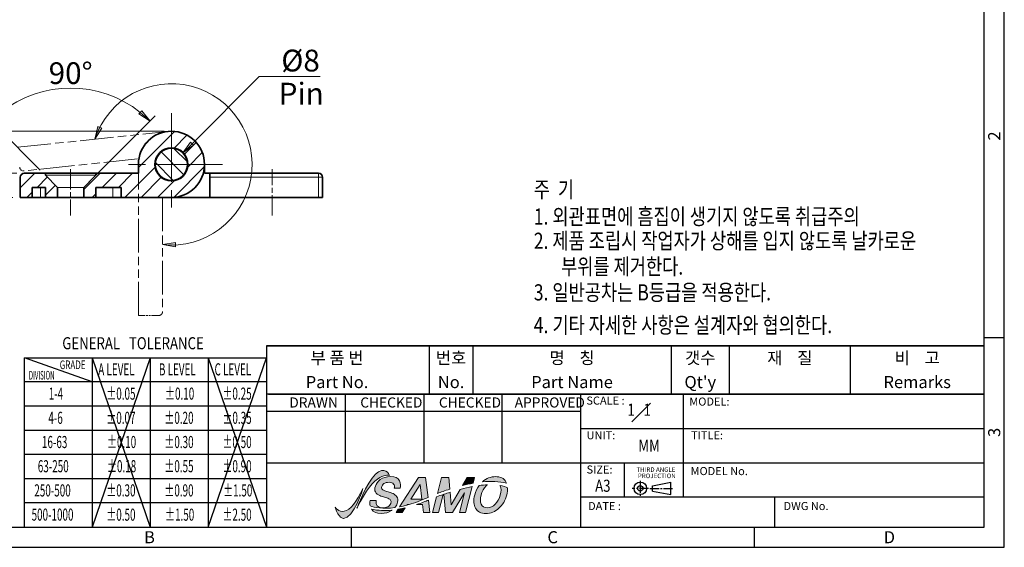
# Model space of a CAD drawing. Extents: x 0 to 367, y 0 to 257.
# Drawn here: x 123 to 367, y 0 to 131 of the extents above; entities that cross this region are included whole.
import ezdxf
from ezdxf.enums import TextEntityAlignment as Align

# ---------------------------------------------------------------- set-up
doc = ezdxf.new("R2010")
doc.units = 0
doc.header["$LTSCALE"] = 3
doc.header["$MEASUREMENT"] = 0
for name, pattern in [('AUSGEZOGEN', [0]), ('CENTER2', [1.125, 0.75, -0.125, 0.125, -0.125]), ('CHAIN', [0.3543, 0.2362, -0.0295, 0.0591, -0.0295]), ('DOUBLE_DASH_CHAIN', [1.2403, 0.6614, -0.0827, 0.1654, -0.0827, 0.1654, -0.0827])]:
    doc.linetypes.add(name, pattern=pattern)
doc.layers.get('0').update_dxf_attribs({"linetype": 'CONTINUOUS'})
doc.layers.get('Defpoints').update_dxf_attribs({"linetype": 'CONTINUOUS'})
for name, color, linetype, lineweight in [('KB_Center', 6, 'CHAIN', 13), ('KB_Continuous_Out', 7, 'CONTINUOUS', 35), ('KB_Continuous_thin', 8, 'CONTINUOUS', 13), ('KB_Dimension', 16, 'CONTINUOUS', 13), ('KB_Hatch', 8, 'CONTINUOUS', 13), ('KB_Imaginary', 5, 'DOUBLE_DASH_CHAIN', 13), ('레이어 1', 7, 'CONTINUOUS', 0)]:
    doc.layers.add(name, color=color, linetype=linetype, lineweight=lineweight)
doc.styles.add('KB_dim', font='tahoma.ttf')
doc.styles.get("Standard").update_dxf_attribs({"font": 'BareunDotum1.ttf', "width": 0.8})
doc.styles.add('style1', font='gulim.ttc')
doc.styles.add('TXT', font='simplex.shx', dxfattribs={"bigfont": 'whgtxt.shx'})
doc.dimstyles.new('KBMT', dxfattribs={"dimscale": 1.8, "dimtxt": 3, "dimasz": 1.8, "dimexe": 1, "dimexo": 1, "dimgap": 0.5, "dimtad": 1, "dimtoh": 1, "dimrnd": 1e-08, "dimdsep": 46, "dimtxsty": 'KB_dim', "dimblk": 'Filled-1', "dimcen": 0.09, "dimdle": 10, "dimclrd": 256, "dimclre": 256, "dimclrt": 30, "dimazin": 2, "dimtfac": 1.1684, "dimtmove": 0, "dimatfit": 3, "dimldrblk": 'Filled-1', "dimfxl": 1, "dimtolj": 1, "dimlwd": -1, "dimlwe": -1, "dimarcsym": 0})

# ---------------------------------------------------------------- blocks, each defined once
blk = doc.blocks.new('Filled-1')
at = {"color": 0}
for p, q in [((0, 0), (-1, 0.167)), ((-1, 0.167), (-1, -0.167)), ((-1, 0), (0, 0)), ((-1, -0.167), (0, 0))]:
    blk.add_line(p, q, dxfattribs=at)
at = {"color": 0, "flags": 128}
blk.add_lwpolyline([(-1, -0.167), (0, 0), (-1, 0.167), (-1, -0.167)], dxfattribs=at)
at = {"color": 0}
blk.add_solid([(-1, -0.167), (0, 0), (-1, 0.167), (-1, -0.167)], dxfattribs=at)
blk = doc.blocks.new('*D14')
at = {"layer": 'Defpoints', "color": 0}
for p in [(110.34, 92.76), (123.95, 92.76), (122.95, 86.76)]:
    blk.add_point(p, dxfattribs=at)
at = {"layer": 'KB_Dimension', "color": 6}
for p, q in [((110.34, 96), (110.34, 99.24)), ((122.15, 92.76), (108.54, 92.76)), ((110.34, 86.76), (110.34, 92.76)), ((121.15, 86.76), (108.54, 86.76)), ((110.34, 86.76), (110.34, 74.62)), ((110.34, 83.52), (110.34, 80.28))]:
    blk.add_line(p, q, dxfattribs=at)
at = {"layer": 'KB_Dimension', "color": 6, "xscale": 3.23999991416931, "yscale": 3.23999991416931, "zscale": 3.23999991416931}
for p, rotation in [((110.34, 92.76), 270), ((110.34, 86.76), 90)]:
    blk.add_blockref('Filled-1', p, dxfattribs=dict(at, rotation=rotation))
at = {"layer": 'KB_Dimension', "color": 7, "insert": (106.63, 77.27), "char_height": 5.4, "attachment_point": 5, "rotation": 90, "style": 'KB_dim'}
blk.add_mtext('\\A1;6', dxfattribs=at)
blk = doc.blocks.new('*D15')
at = {"layer": 'Defpoints', "color": 0}
for p in [(97.16, 103.16), (160.45, 103.16), (122.95, 86.76)]:
    blk.add_point(p, dxfattribs=at)
at = {"layer": 'KB_Dimension', "color": 6}
for p, q in [((158.65, 103.16), (95.36, 103.16)), ((97.16, 90), (97.16, 99.92)), ((121.15, 86.76), (95.36, 86.76))]:
    blk.add_line(p, q, dxfattribs=at)
at = {"layer": 'KB_Dimension', "color": 6, "xscale": 3.23999991416931, "yscale": 3.23999991416931, "zscale": 3.23999991416931}
for p, rotation in [((97.16, 103.16), 90), ((97.16, 86.76), 270)]:
    blk.add_blockref('Filled-1', p, dxfattribs=dict(at, rotation=rotation))
at = {"layer": 'KB_Dimension', "color": 7, "insert": (93.45, 94.96), "char_height": 5.4, "attachment_point": 5, "rotation": 90, "style": 'KB_dim'}
blk.add_mtext('\\A1;16.4', dxfattribs=at)
blk = doc.blocks.new('*D20')
at = {"layer": 'Defpoints', "color": 0}
for p in [(142.66, 112.92), (129.2, 92.26), (138.7, 89.26), (135.45, 86.01)]:
    blk.add_point(p, dxfattribs=at)
at = {"layer": 'KB_Dimension', "color": 6}
for p, q in [((127.92, 93.54), (114.48, 106.98)), ((139.97, 90.54), (156.42, 106.98))]:
    blk.add_line(p, q, dxfattribs=at)
blk.add_arc((135.45, 86.01), 27.86, 51.6678, 128.3322, dxfattribs=at)
at = {"layer": 'KB_Dimension', "color": 6, "xscale": 3.23999991416931, "yscale": 3.23999991416931, "zscale": 3.23999991416931}
for p, rotation in [((115.75, 105.71), 221.6661147589437), ((155.14, 105.71), 318.3338852410567)]:
    blk.add_blockref('Filled-1', p, dxfattribs=dict(at, rotation=rotation))
at = {"layer": 'KB_Dimension', "color": 7, "insert": (135.45, 117.58), "char_height": 5.4, "attachment_point": 5, "style": 'KB_dim'}
blk.add_mtext('\\A1;90%%d', dxfattribs=at)
blk = doc.blocks.new('*D21')
at = {"layer": 'Defpoints', "color": 0}
for p in [(163.28, 97.79), (157.62, 92.14)]:
    blk.add_point(p, dxfattribs=at)
at = {"layer": 'KB_Dimension', "color": 6}
for p, q in [((182.21, 116.72), (165.57, 100.08)), ((197.33, 116.72), (182.21, 116.72))]:
    blk.add_line(p, q, dxfattribs=at)
at = {"layer": 'KB_Dimension'}
for p, q in [((160.28, 94.96), (160.61, 94.96)), ((160.45, 94.8), (160.45, 95.13))]:
    blk.add_line(p, q, dxfattribs=at)
at = {"layer": 'KB_Dimension', "color": 6, "xscale": 3.23999991416931, "yscale": 3.23999991416931, "zscale": 3.23999991416931, "rotation": 224.9999999999921}
blk.add_blockref('Filled-1', (163.28, 97.79), dxfattribs=at)
at = {"layer": 'KB_Dimension', "color": 7, "insert": (191.65, 120.7), "char_height": 5.4, "attachment_point": 5, "style": 'KB_dim'}
blk.add_mtext('\\A1; Ø8', dxfattribs=at)
blk = doc.blocks.new('Block_1')
at = {"layer": '레이어 1'}
h = blk.add_hatch(color=253, dxfattribs=at)
h.dxf.hatch_style = 2
edge = h.paths.add_edge_path()
edge.add_spline(control_points=[(89.03, -153.11), (89.03, -153.11), (91.34, -146.85), (93.62, -144.67), (95.89, -142.49), (97.05, -144.73), (97.13, -144.95), (97.13, -144.95), (93.38, -143.76), (89.03, -153.11)], knot_values=[0, 0, 0, 0, 1, 1, 1, 2, 2, 2, 3, 3, 3, 3], degree=3, periodic=0)
h = blk.add_hatch(color=253, dxfattribs=at)
h.dxf.hatch_style = 2
edge = h.paths.add_edge_path()
edge.add_spline(control_points=[(83.67, -152.86), (83.67, -152.86), (84.47, -154.1), (85.88, -153.86), (87.29, -153.61), (88.99, -151.43), (90.53, -148.21), (90.53, -148.21), (88.2, -155.66), (85.69, -155.62), (85.69, -155.62), (84.49, -155.78), (83.67, -152.86)], knot_values=[0, 0, 0, 0, 1, 1, 1, 2, 2, 2, 3, 3, 3, 4, 4, 4, 4], degree=3, periodic=0)
for points, knots in [([(89.03, -153.11), (89.03, -153.11), (91.34, -146.85), (93.62, -144.67), (95.89, -142.49), (97.05, -144.73), (97.13, -144.95), (97.13, -144.95), (93.38, -143.76), (89.03, -153.11)], [0, 0, 0, 0, 1, 1, 1, 2, 2, 2, 3, 3, 3, 3]), ([(83.67, -152.86), (83.67, -152.86), (84.47, -154.1), (85.88, -153.86), (87.29, -153.61), (88.99, -151.43), (90.53, -148.21), (90.53, -148.21), (88.2, -155.66), (85.69, -155.62), (85.69, -155.62), (84.49, -155.78), (83.67, -152.86)], [0, 0, 0, 0, 1, 1, 1, 2, 2, 2, 3, 3, 3, 4, 4, 4, 4])]:
    blk.add_open_spline(points, degree=3, knots=knots, dxfattribs=at)
blk = doc.blocks.new('Block_2')
at = {"layer": '레이어 1'}
h = blk.add_hatch(color=253, dxfattribs=at)
h.dxf.hatch_style = 2
edge = h.paths.add_edge_path()
edge.add_spline(control_points=[(112.36, -152.23), (112.36, -152.23), (112.13, -149.15), (112.13, -149.15), (111.63, -149.3), (111.1, -149.47), (110.56, -149.65), (110.56, -149.65), (110.97, -154.15), (110.97, -154.15), (110.97, -154.15), (112.72, -154.15), (112.72, -154.15), (112.72, -154.15), (115.73, -149.25), (115.73, -149.25), (115.73, -149.25), (114.44, -154.14), (114.44, -154.14), (114.44, -154.14), (115.94, -154.14), (115.94, -154.14), (115.94, -154.14), (117.61, -147.75), (117.61, -147.75), (116.7, -147.93), (115.71, -148.15), (114.63, -148.43), (114.63, -148.43), (112.36, -152.23), (112.36, -152.23)], knot_values=[0, 0, 0, 0, 1, 1, 1, 2, 2, 2, 3, 3, 3, 4, 4, 4, 5, 5, 5, 6, 6, 6, 7, 7, 7, 8, 8, 8, 9, 9, 9, 10, 10, 10, 10], degree=3, periodic=0)
h = blk.add_hatch(color=253, dxfattribs=at)
h.dxf.hatch_style = 2
edge = h.paths.add_edge_path()
edge.add_spline(control_points=[(124.55, -147.56), (124.82, -148.16), (124.83, -148.91), (124.59, -149.82), (124.35, -150.75), (123.93, -151.52), (123.35, -152.11), (122.76, -152.71), (122.1, -153.01), (121.37, -153.01), (120.62, -153.01), (120.12, -152.71), (119.85, -152.11), (119.59, -151.52), (119.58, -150.75), (119.83, -149.82), (120.07, -148.91), (120.48, -148.16), (121.05, -147.56), (121.15, -147.46), (121.26, -147.37), (121.37, -147.28), (120.75, -147.31), (120.07, -147.37), (119.33, -147.47), (118.83, -148.15), (118.46, -148.93), (118.23, -149.82), (117.87, -151.17), (117.95, -152.27), (118.44, -153.12), (118.94, -153.96), (119.79, -154.39), (121, -154.39), (122.22, -154.39), (123.29, -153.96), (124.23, -153.12), (125.17, -152.27), (125.82, -151.17), (126.18, -149.82), (126.35, -149.18), (126.42, -148.59), (126.39, -148.06), (125.96, -147.82), (125.34, -147.59), (124.48, -147.43), (124.5, -147.48), (124.53, -147.52), (124.55, -147.56)], knot_values=[0, 0, 0, 0, 1, 1, 1, 2, 2, 2, 3, 3, 3, 4, 4, 4, 5, 5, 5, 6, 6, 6, 7, 7, 7, 8, 8, 8, 9, 9, 9, 10, 10, 10, 11, 11, 11, 12, 12, 12, 13, 13, 13, 14, 14, 14, 15, 15, 15, 16, 16, 16, 16], degree=3, periodic=0)
h = blk.add_hatch(color=253, dxfattribs=at)
h.dxf.hatch_style = 2
edge = h.paths.add_edge_path()
edge.add_spline(control_points=[(105.31, -152.19), (105.31, -152.19), (105.54, -154.15), (105.54, -154.15), (105.54, -154.15), (107.12, -154.15), (107.12, -154.15), (107.12, -154.15), (106.75, -151.09), (106.75, -151.09), (106.06, -151.38), (105.04, -151.79), (103.83, -152.19), (103.83, -152.19), (105.31, -152.19), (105.31, -152.19)], knot_values=[0, 0, 0, 0, 1, 1, 1, 2, 2, 2, 3, 3, 3, 4, 4, 4, 5, 5, 5, 5], degree=3, periodic=0)
h = blk.add_hatch(color=253, dxfattribs=at)
h.dxf.hatch_style = 2
edge = h.paths.add_edge_path()
edge.add_spline(control_points=[(107.76, -154.14), (107.76, -154.14), (109.25, -154.14), (109.25, -154.14), (109.25, -154.14), (110.42, -149.7), (110.42, -149.7), (109.89, -149.88), (109.34, -150.06), (108.78, -150.27), (108.78, -150.27), (107.76, -154.14), (107.76, -154.14)], knot_values=[0, 0, 0, 0, 1, 1, 1, 2, 2, 2, 3, 3, 3, 4, 4, 4, 4], degree=3, periodic=0)
h = blk.add_hatch(color=253, dxfattribs=at)
h.dxf.hatch_style = 2
edge = h.paths.add_edge_path()
edge.add_spline(control_points=[(92.65, -153.32), (92.66, -153.33), (92.67, -153.35), (92.68, -153.37), (93.14, -154.07), (93.92, -154.41), (95.02, -154.41), (96.03, -154.41), (96.9, -154.17), (97.61, -153.67), (97.65, -153.64), (97.7, -153.6), (97.74, -153.57), (96.01, -153.75), (94.25, -153.72), (92.65, -153.32)], knot_values=[0, 0, 0, 0, 1, 1, 1, 2, 2, 2, 3, 3, 3, 4, 4, 4, 5, 5, 5, 5], degree=3, periodic=0)
h = blk.add_hatch(color=253, dxfattribs=at)
h.dxf.hatch_style = 2
edge = h.paths.add_edge_path()
edge.add_spline(control_points=[(98.72, -154.16), (98.72, -154.16), (100.27, -154.16), (100.27, -154.16), (100.27, -154.16), (101.02, -152.99), (101.02, -152.99), (100.44, -153.13), (99.84, -153.26), (99.23, -153.36), (99.23, -153.36), (98.72, -154.16), (98.72, -154.16)], knot_values=[0, 0, 0, 0, 1, 1, 1, 2, 2, 2, 3, 3, 3, 4, 4, 4, 4], degree=3, periodic=0)
for points, knots in [([(112.36, -152.23), (112.36, -152.23), (112.13, -149.15), (112.13, -149.15), (111.63, -149.3), (111.1, -149.47), (110.56, -149.65), (110.56, -149.65), (110.97, -154.15), (110.97, -154.15), (110.97, -154.15), (112.72, -154.15), (112.72, -154.15), (112.72, -154.15), (115.73, -149.25), (115.73, -149.25), (115.73, -149.25), (114.44, -154.14), (114.44, -154.14), (114.44, -154.14), (115.94, -154.14), (115.94, -154.14), (115.94, -154.14), (117.61, -147.75), (117.61, -147.75), (116.7, -147.93), (115.71, -148.15), (114.63, -148.43), (114.63, -148.43), (112.36, -152.23), (112.36, -152.23)], [0, 0, 0, 0, 1, 1, 1, 2, 2, 2, 3, 3, 3, 4, 4, 4, 5, 5, 5, 6, 6, 6, 7, 7, 7, 8, 8, 8, 9, 9, 9, 10, 10, 10, 10]), ([(124.55, -147.56), (124.82, -148.16), (124.83, -148.91), (124.59, -149.82), (124.35, -150.75), (123.93, -151.52), (123.35, -152.11), (122.76, -152.71), (122.1, -153.01), (121.37, -153.01), (120.62, -153.01), (120.12, -152.71), (119.85, -152.11), (119.59, -151.52), (119.58, -150.75), (119.83, -149.82), (120.07, -148.91), (120.48, -148.16), (121.05, -147.56), (121.15, -147.46), (121.26, -147.37), (121.37, -147.28), (120.75, -147.31), (120.07, -147.37), (119.33, -147.47), (118.83, -148.15), (118.46, -148.93), (118.23, -149.82), (117.87, -151.17), (117.95, -152.27), (118.44, -153.12), (118.94, -153.96), (119.79, -154.39), (121, -154.39), (122.22, -154.39), (123.29, -153.96), (124.23, -153.12), (125.17, -152.27), (125.82, -151.17), (126.18, -149.82), (126.35, -149.18), (126.42, -148.59), (126.39, -148.06), (125.96, -147.82), (125.34, -147.59), (124.48, -147.43), (124.5, -147.48), (124.53, -147.52), (124.55, -147.56)], [0, 0, 0, 0, 1, 1, 1, 2, 2, 2, 3, 3, 3, 4, 4, 4, 5, 5, 5, 6, 6, 6, 7, 7, 7, 8, 8, 8, 9, 9, 9, 10, 10, 10, 11, 11, 11, 12, 12, 12, 13, 13, 13, 14, 14, 14, 15, 15, 15, 16, 16, 16, 16]), ([(105.31, -152.19), (105.31, -152.19), (105.54, -154.15), (105.54, -154.15), (105.54, -154.15), (107.12, -154.15), (107.12, -154.15), (107.12, -154.15), (106.75, -151.09), (106.75, -151.09), (106.06, -151.38), (105.04, -151.79), (103.83, -152.19), (103.83, -152.19), (105.31, -152.19), (105.31, -152.19)], [0, 0, 0, 0, 1, 1, 1, 2, 2, 2, 3, 3, 3, 4, 4, 4, 5, 5, 5, 5]), ([(107.76, -154.14), (107.76, -154.14), (109.25, -154.14), (109.25, -154.14), (109.25, -154.14), (110.42, -149.7), (110.42, -149.7), (109.89, -149.88), (109.34, -150.06), (108.78, -150.27), (108.78, -150.27), (107.76, -154.14), (107.76, -154.14)], [0, 0, 0, 0, 1, 1, 1, 2, 2, 2, 3, 3, 3, 4, 4, 4, 4]), ([(92.65, -153.32), (92.66, -153.33), (92.67, -153.35), (92.68, -153.37), (93.14, -154.07), (93.92, -154.41), (95.02, -154.41), (96.03, -154.41), (96.9, -154.17), (97.61, -153.67), (97.65, -153.64), (97.7, -153.6), (97.74, -153.57), (96.01, -153.75), (94.25, -153.72), (92.65, -153.32)], [0, 0, 0, 0, 1, 1, 1, 2, 2, 2, 3, 3, 3, 4, 4, 4, 5, 5, 5, 5]), ([(98.72, -154.16), (98.72, -154.16), (100.27, -154.16), (100.27, -154.16), (100.27, -154.16), (101.02, -152.99), (101.02, -152.99), (100.44, -153.13), (99.84, -153.26), (99.23, -153.36), (99.23, -153.36), (98.72, -154.16), (98.72, -154.16)], [0, 0, 0, 0, 1, 1, 1, 2, 2, 2, 3, 3, 3, 4, 4, 4, 4])]:
    blk.add_open_spline(points, degree=3, knots=knots, dxfattribs=at)
blk = doc.blocks.new('Block_3')
at = {"layer": '레이어 1'}
h = blk.add_hatch(color=253, dxfattribs=at)
h.dxf.hatch_style = 2
edge = h.paths.add_edge_path()
edge.add_spline(control_points=[(98.41, -152.96), (98.68, -152.65), (98.88, -152.31), (99.01, -151.96), (99.2, -151.42), (99.22, -150.95), (99.06, -150.56), (98.9, -150.16), (98.64, -149.86), (98.29, -149.65), (97.88, -149.41), (97.47, -149.24), (97.05, -149.14), (96.62, -149.04), (96.27, -148.94), (95.99, -148.83), (95.73, -148.72), (95.51, -148.58), (95.32, -148.41), (95.13, -148.24), (95.09, -148.01), (95.19, -147.71), (95.27, -147.46), (95.45, -147.22), (95.72, -147), (96, -146.78), (96.42, -146.66), (97, -146.66), (97.57, -146.66), (97.95, -146.81), (98.14, -147.11), (98.33, -147.4), (98.38, -147.74), (98.28, -148.13), (98.28, -148.13), (99.76, -148.13), (99.76, -148.13), (99.93, -147.62), (99.87, -147.02), (99.57, -146.31), (99.26, -145.61), (98.52, -145.26), (97.35, -145.26), (96.31, -145.26), (95.47, -145.51), (94.83, -146.02), (94.2, -146.54), (93.79, -147.06), (93.61, -147.61), (93.41, -148.19), (93.42, -148.68), (93.63, -149.07), (93.84, -149.46), (94.2, -149.76), (94.69, -149.98), (95.09, -150.17), (95.48, -150.3), (95.88, -150.37), (96.27, -150.43), (96.62, -150.57), (96.95, -150.76), (97.19, -150.88), (97.36, -151.04), (97.45, -151.25), (97.55, -151.45), (97.53, -151.69), (97.4, -151.97), (97.25, -152.28), (97, -152.53), (96.67, -152.72), (96.34, -152.91), (95.91, -153.01), (95.39, -153.01), (94.82, -153.01), (94.38, -152.83), (94.08, -152.48), (93.78, -152.13), (93.69, -151.71), (93.82, -151.22), (93.82, -151.22), (92.34, -151.22), (92.34, -151.22), (92.2, -151.66), (92.19, -152.1), (92.3, -152.52), (93.35, -152.9), (95.36, -153.36), (98.41, -152.96)], knot_values=[0, 0, 0, 0, 1, 1, 1, 2, 2, 2, 3, 3, 3, 4, 4, 4, 5, 5, 5, 6, 6, 6, 7, 7, 7, 8, 8, 8, 9, 9, 9, 10, 10, 10, 11, 11, 11, 12, 12, 12, 13, 13, 13, 14, 14, 14, 15, 15, 15, 16, 16, 16, 17, 17, 17, 18, 18, 18, 19, 19, 19, 20, 20, 20, 21, 21, 21, 22, 22, 22, 23, 23, 23, 24, 24, 24, 25, 25, 25, 26, 26, 26, 27, 27, 27, 28, 28, 28, 29, 29, 29, 29], degree=3, periodic=0)
h = blk.add_hatch(color=253, dxfattribs=at)
h.dxf.hatch_style = 2
edge = h.paths.add_edge_path()
edge.add_spline(control_points=[(104.74, -147.25), (104.74, -147.25), (105.14, -150.82), (105.14, -150.82), (105.14, -150.82), (102.43, -150.82), (102.43, -150.82), (102.43, -150.82), (104.74, -147.25), (104.74, -147.25)], knot_values=[0, 0, 0, 0, 1, 1, 1, 2, 2, 2, 3, 3, 3, 3], degree=3, periodic=0)
edge = h.paths.add_edge_path()
edge.add_spline(control_points=[(101.54, -152.19), (101.54, -152.19), (101.98, -152.19), (101.98, -152.19), (103.39, -151.77), (104.95, -151.2), (106.67, -150.41), (106.67, -150.41), (106.07, -145.48), (106.07, -145.48), (106.07, -145.48), (104.33, -145.48), (104.33, -145.48), (104.33, -145.48), (99.62, -152.76), (99.62, -152.76), (100.19, -152.65), (100.8, -152.51), (101.44, -152.34), (101.44, -152.34), (101.54, -152.19), (101.54, -152.19)], knot_values=[0, 0, 0, 0, 1, 1, 1, 2, 2, 2, 3, 3, 3, 4, 4, 4, 5, 5, 5, 6, 6, 6, 7, 7, 7, 7], degree=3, periodic=0)
h = blk.add_hatch(color=253, dxfattribs=at)
h.dxf.hatch_style = 2
edge = h.paths.add_edge_path()
edge.add_spline(control_points=[(111.85, -145.49), (111.85, -145.49), (110.04, -145.49), (110.04, -145.49), (110.04, -145.49), (109, -149.44), (109, -149.44), (109.82, -149.12), (110.87, -148.74), (112.07, -148.36), (112.07, -148.36), (111.85, -145.49), (111.85, -145.49)], knot_values=[0, 0, 0, 0, 1, 1, 1, 2, 2, 2, 3, 3, 3, 4, 4, 4, 4], degree=3, periodic=0)
h = blk.add_hatch(color=253, dxfattribs=at)
h.dxf.hatch_style = 2
edge = h.paths.add_edge_path()
edge.add_spline(control_points=[(118.2, -145.49), (118.2, -145.49), (116.39, -145.49), (116.39, -145.49), (116.39, -145.49), (115.21, -147.47), (115.21, -147.47), (116.06, -147.26), (116.94, -147.07), (117.83, -146.91), (117.83, -146.91), (118.2, -145.49), (118.2, -145.49)], knot_values=[0, 0, 0, 0, 1, 1, 1, 2, 2, 2, 3, 3, 3, 4, 4, 4, 4], degree=3, periodic=0)
h = blk.add_hatch(color=253, dxfattribs=at)
h.dxf.hatch_style = 2
edge = h.paths.add_edge_path()
edge.add_spline(control_points=[(126.14, -146.88), (126.09, -146.76), (126.03, -146.65), (125.97, -146.54), (125.47, -145.69), (124.62, -145.27), (123.41, -145.27), (122.2, -145.27), (121.12, -145.69), (120.18, -146.54), (120.16, -146.55), (120.15, -146.57), (120.13, -146.58), (122.25, -146.37), (124.33, -146.4), (126.14, -146.88)], knot_values=[0, 0, 0, 0, 1, 1, 1, 2, 2, 2, 3, 3, 3, 4, 4, 4, 5, 5, 5, 5], degree=3, periodic=0)
for points, knots in [([(98.41, -152.96), (98.68, -152.65), (98.88, -152.31), (99.01, -151.96), (99.2, -151.42), (99.22, -150.95), (99.06, -150.56), (98.9, -150.16), (98.64, -149.86), (98.29, -149.65), (97.88, -149.41), (97.47, -149.24), (97.05, -149.14), (96.62, -149.04), (96.27, -148.94), (95.99, -148.83), (95.73, -148.72), (95.51, -148.58), (95.32, -148.41), (95.13, -148.24), (95.09, -148.01), (95.19, -147.71), (95.27, -147.46), (95.45, -147.22), (95.72, -147), (96, -146.78), (96.42, -146.66), (97, -146.66), (97.57, -146.66), (97.95, -146.81), (98.14, -147.11), (98.33, -147.4), (98.38, -147.74), (98.28, -148.13), (98.28, -148.13), (99.76, -148.13), (99.76, -148.13), (99.93, -147.62), (99.87, -147.02), (99.57, -146.31), (99.26, -145.61), (98.52, -145.26), (97.35, -145.26), (96.31, -145.26), (95.47, -145.51), (94.83, -146.02), (94.2, -146.54), (93.79, -147.06), (93.61, -147.61), (93.41, -148.19), (93.42, -148.68), (93.63, -149.07), (93.84, -149.46), (94.2, -149.76), (94.69, -149.98), (95.09, -150.17), (95.48, -150.3), (95.88, -150.37), (96.27, -150.43), (96.62, -150.57), (96.95, -150.76), (97.19, -150.88), (97.36, -151.04), (97.45, -151.25), (97.55, -151.45), (97.53, -151.69), (97.4, -151.97), (97.25, -152.28), (97, -152.53), (96.67, -152.72), (96.34, -152.91), (95.91, -153.01), (95.39, -153.01), (94.82, -153.01), (94.38, -152.83), (94.08, -152.48), (93.78, -152.13), (93.69, -151.71), (93.82, -151.22), (93.82, -151.22), (92.34, -151.22), (92.34, -151.22), (92.2, -151.66), (92.19, -152.1), (92.3, -152.52), (93.35, -152.9), (95.36, -153.36), (98.41, -152.96)], [0, 0, 0, 0, 1, 1, 1, 2, 2, 2, 3, 3, 3, 4, 4, 4, 5, 5, 5, 6, 6, 6, 7, 7, 7, 8, 8, 8, 9, 9, 9, 10, 10, 10, 11, 11, 11, 12, 12, 12, 13, 13, 13, 14, 14, 14, 15, 15, 15, 16, 16, 16, 17, 17, 17, 18, 18, 18, 19, 19, 19, 20, 20, 20, 21, 21, 21, 22, 22, 22, 23, 23, 23, 24, 24, 24, 25, 25, 25, 26, 26, 26, 27, 27, 27, 28, 28, 28, 29, 29, 29, 29]), ([(101.54, -152.19), (101.54, -152.19), (101.98, -152.19), (101.98, -152.19), (103.39, -151.77), (104.95, -151.2), (106.67, -150.41), (106.67, -150.41), (106.07, -145.48), (106.07, -145.48), (106.07, -145.48), (104.33, -145.48), (104.33, -145.48), (104.33, -145.48), (99.62, -152.76), (99.62, -152.76), (100.19, -152.65), (100.8, -152.51), (101.44, -152.34), (101.44, -152.34), (101.54, -152.19), (101.54, -152.19)], [0, 0, 0, 0, 1, 1, 1, 2, 2, 2, 3, 3, 3, 4, 4, 4, 5, 5, 5, 6, 6, 6, 7, 7, 7, 7]), ([(111.85, -145.49), (111.85, -145.49), (110.04, -145.49), (110.04, -145.49), (110.04, -145.49), (109, -149.44), (109, -149.44), (109.82, -149.12), (110.87, -148.74), (112.07, -148.36), (112.07, -148.36), (111.85, -145.49), (111.85, -145.49)], [0, 0, 0, 0, 1, 1, 1, 2, 2, 2, 3, 3, 3, 4, 4, 4, 4]), ([(118.2, -145.49), (118.2, -145.49), (116.39, -145.49), (116.39, -145.49), (116.39, -145.49), (115.21, -147.47), (115.21, -147.47), (116.06, -147.26), (116.94, -147.07), (117.83, -146.91), (117.83, -146.91), (118.2, -145.49), (118.2, -145.49)], [0, 0, 0, 0, 1, 1, 1, 2, 2, 2, 3, 3, 3, 4, 4, 4, 4]), ([(126.14, -146.88), (126.09, -146.76), (126.03, -146.65), (125.97, -146.54), (125.47, -145.69), (124.62, -145.27), (123.41, -145.27), (122.2, -145.27), (121.12, -145.69), (120.18, -146.54), (120.16, -146.55), (120.15, -146.57), (120.13, -146.58), (122.25, -146.37), (124.33, -146.4), (126.14, -146.88)], [0, 0, 0, 0, 1, 1, 1, 2, 2, 2, 3, 3, 3, 4, 4, 4, 5, 5, 5, 5]), ([(104.74, -147.25), (104.74, -147.25), (105.14, -150.82), (105.14, -150.82), (105.14, -150.82), (102.43, -150.82), (102.43, -150.82), (102.43, -150.82), (104.74, -147.25), (104.74, -147.25)], [0, 0, 0, 0, 1, 1, 1, 2, 2, 2, 3, 3, 3, 3])]:
    blk.add_open_spline(points, degree=3, knots=knots, dxfattribs=at)
blk = doc.blocks.new('Block_0')
at = {"layer": '레이어 1'}
for name in ['Block_1', 'Block_3', 'Block_2']:
    blk.add_blockref(name, (0, 0), dxfattribs=at)

msp = doc.modelspace()

# ---------------------------------------------------------------- hatches: boundary and pattern name
at = {"layer": 'KB_Hatch'}
h = msp.add_hatch(dxfattribs=at)
h.set_pattern_fill('ANSI31', color=256, scale=22.86, style=0)
h.set_pattern_definition([(45, (-12.7358, 42.349), (-2.020558, 2.020558), [])])
edge = h.paths.add_edge_path()
edge.add_line((138.697, 89.264), (141.697, 92.264))
edge.add_line((141.697, 92.264), (141.697, 92.764))
edge.add_line((141.697, 92.764), (152.247, 92.764))
edge.add_line((152.247, 92.764), (152.247, 94.964))
edge.add_ellipse((160.447, 94.964), major_axis=(-8.2, 0), ratio=1, start_angle=90, end_angle=360, ccw=False)
edge.add_line((160.447, 86.764), (147.947, 86.764))
edge.add_line((147.947, 86.764), (147.947, 89.264))
edge.add_line((147.947, 89.264), (141.697, 89.264))
edge.add_line((141.697, 89.264), (141.697, 86.764))
edge.add_line((141.697, 86.764), (138.697, 86.764))
edge.add_line((138.697, 86.764), (138.697, 89.264))
edge = h.paths.add_edge_path(flags=0)
edge.add_ellipse((160.447, 94.964), major_axis=(4.1, 0), ratio=1, start_angle=0, end_angle=360)
edge = h.paths.add_edge_path()
edge.add_ellipse((123.947, 91.764), major_axis=(-1, 0), ratio=1, start_angle=270, end_angle=360)
edge.add_line((122.947, 91.764), (122.947, 86.764))
edge.add_line((122.947, 86.764), (125.947, 86.764))
edge.add_line((125.947, 86.764), (125.947, 89.264))
edge.add_line((125.947, 89.264), (129.197, 89.264))
edge.add_line((129.197, 89.264), (129.197, 86.764))
edge.add_line((129.197, 86.764), (132.197, 86.764))
edge.add_line((132.197, 86.764), (132.197, 89.264))
edge.add_line((132.197, 89.264), (129.197, 92.264))
edge.add_line((129.197, 92.264), (129.197, 92.764))
edge.add_line((129.197, 92.764), (123.947, 92.764))
for points in [[(141.444, 101.212), (143.19, 103.946), (142.209, 104.364)], [(158.247, 75.082), (161.447, 74.548), (161.447, 75.615)]]:
    msp.add_hatch(color=6, dxfattribs=at).paths.add_polyline_path(points)
h = msp.add_hatch(dxfattribs=at)
h.set_pattern_fill('ANSI31', color=256, scale=22.86, angle=90, style=0)
h.set_pattern_definition([(135, (-12.7358, 42.349), (-2.020558, -2.020558), [])])
edge = h.paths.add_edge_path()
edge.add_ellipse((160.447, 94.964), major_axis=(-4, 0), ratio=1, start_angle=0, end_angle=360)

# ---------------------------------------------------------------- linework, layer by layer
at = {"color": 3}
for p, q in [((367, 0), (367, 257)), ((362, 5), (362, 252)), ((362, 52), (367, 52)), ((184, 49.975), (362, 49.975)), ((362, 37.975), (184, 37.975)), ((5, 5), (362, 5)), ((205, 5), (205, 0)), ((305, 5), (305, 0)), ((0, 0), (367, 0))]:
    msp.add_line(p, q, dxfattribs=at)
at = {"color": 3, "linetype": 'AUSGEZOGEN'}
for p, q in [((184, 49.975), (184, 5)), ((124, 47), (184, 47)), ((124, 5), (124, 47)), ((140.8, 47), (140.8, 5)), ((184, 47), (184, 5)), ((184, 41), (124, 41)), ((184, 41), (124, 41)), ((184.5, 37.975), (362, 37.975)), ((262.005, 5), (262.005, 37.975))]:
    msp.add_line(p, q, dxfattribs=at)
at = {"color": 5}
for p, q in [((362, 49.975), (184, 49.975)), ((224.4, 49.975), (224.4, 37.975)), ((235.2, 49.975), (235.2, 37.975)), ((284.4, 49.975), (284.4, 37.975)), ((298.8, 49.975), (298.8, 37.975)), ((328.8, 49.975), (328.8, 37.975)), ((140.8, 41), (124, 47)), ((155.2, 47), (140.8, 5)), ((140.8, 47), (155.2, 5)), ((155.2, 47), (155.2, 5)), ((169.6, 47), (169.6, 5)), ((169.6, 47), (184, 5)), ((169.6, 5), (184, 47)), ((203.505, 37.975), (203.505, 20.975)), ((223.005, 37.975), (223.005, 20.975)), ((242.505, 20.975), (242.505, 37.975)), ((287.421, 12.475), (287.421, 37.975)), ((184, 35), (124, 35)), ((184.005, 33.725), (262.005, 33.725)), ((262.005, 29.475), (362, 29.475)), ((184, 29), (124, 29)), ((184, 23), (124, 23)), ((184, 20.975), (362, 20.975)), ((272.731, 20.975), (272.731, 12.475)), ((184, 17), (124, 17)), ((262.005, 12.475), (362, 12.475)), ((310.117, 5), (310.117, 12.475)), ((184, 11), (124, 11))]:
    msp.add_line(p, q, dxfattribs=at)
for p, q in [((274.643, 31.133), (279.247, 35.736)), ((279.747, 15.241), (284.333, 16.129)), ((279.747, 13.948), (279.747, 15.241)), ((284.333, 13.06), (284.333, 16.129)), ((279.747, 13.948), (284.333, 13.06))]:
    msp.add_line(p, q)
at = {"color": 1, "linetype": 'CENTER2'}
for p, q in [((276.729, 16.469), (276.729, 12.769)), ((278.764, 14.619), (274.694, 14.619)), ((279.12, 14.595), (284.849, 14.595))]:
    msp.add_line(p, q, dxfattribs=at)
for radius in [1.534, 0.647]:
    msp.add_circle((276.729, 14.619), radius)
at = {"layer": 'KB_Center', "color": 1, "linetype": 'CHAIN', "ltscale": 23.990969}
for p, q in [((160.447, 107.664), (160.447, 82.264)), ((173.147, 94.964), (147.747, 94.964))]:
    msp.add_line(p, q, dxfattribs=at)
at = {"layer": 'KB_Center', "color": 1, "linetype": 'CHAIN', "ltscale": 7.099281}
for p, q in [((135.447, 93.764), (135.447, 82.264)), ((185.447, 82.264), (185.447, 93.764))]:
    msp.add_line(p, q, dxfattribs=at)
at = {"layer": 'KB_Continuous_Out'}
for p, q in [((152.247, 92.764), (152.247, 94.964)), ((168.647, 94.964), (168.647, 92.764)), ((122.947, 86.764), (122.947, 91.764)), ((123.947, 92.764), (129.197, 92.764)), ((129.197, 92.764), (129.197, 92.264)), ((129.197, 92.764), (141.697, 92.764)), ((129.197, 92.264), (132.197, 89.264)), ((138.697, 89.264), (141.697, 92.264)), ((141.697, 92.764), (152.247, 92.764)), ((141.697, 92.264), (141.697, 92.764)), ((168.647, 92.764), (169.947, 92.764)), ((169.947, 91.764), (169.947, 92.764)), ((196.947, 92.764), (169.947, 92.764)), ((169.947, 91.764), (169.947, 86.764)), ((197.947, 86.764), (197.947, 91.764)), ((125.947, 89.264), (125.947, 86.764)), ((129.197, 89.264), (125.947, 89.264)), ((129.197, 86.764), (129.197, 89.264)), ((132.197, 89.264), (132.197, 86.764)), ((138.697, 86.764), (138.697, 89.264)), ((141.697, 89.264), (141.697, 86.764)), ((147.947, 89.264), (141.697, 89.264)), ((147.947, 86.764), (147.947, 89.264)), ((125.947, 86.764), (122.947, 86.764)), ((127.947, 86.764), (125.947, 86.764)), ((129.197, 86.764), (127.947, 86.764)), ((132.197, 86.764), (129.197, 86.764)), ((138.697, 86.764), (132.197, 86.764)), ((141.697, 86.764), (138.697, 86.764)), ((145.947, 86.764), (141.697, 86.764)), ((147.947, 86.764), (145.947, 86.764)), ((160.447, 86.764), (147.947, 86.764)), ((169.947, 86.764), (160.447, 86.764)), ((196.947, 86.764), (169.947, 86.764)), ((197.947, 86.764), (196.947, 86.764))]:
    msp.add_line(p, q, dxfattribs=at)
for radius in [4.1, 4]:
    msp.add_circle((160.447, 94.964), radius, dxfattribs=at)
for centre, radius, start, end in [((160.447, 94.964), 8.2, 270, 180), ((123.947, 91.764), 1, 90, 180), ((196.947, 91.764), 1, 0, 90)]:
    msp.add_arc(centre, radius, start, end, dxfattribs=at)
at = {"layer": 'KB_Continuous_thin'}
for p, q in [((141.697, 92.264), (129.197, 92.264)), ((168.647, 92.764), (196.947, 92.764)), ((169.947, 91.764), (196.947, 91.764)), ((196.947, 91.764), (196.947, 92.764)), ((197.947, 91.764), (196.947, 91.764)), ((196.947, 91.764), (196.947, 86.764)), ((197.947, 91.764), (197.947, 86.764)), ((127.947, 86.764), (127.947, 89.264)), ((138.697, 89.264), (132.197, 89.264)), ((145.947, 86.764), (145.947, 89.264)), ((197.947, 86.764), (160.447, 86.764))]:
    msp.add_line(p, q, dxfattribs=at)
msp.add_arc((196.947, 91.764), 1, 0, 90, dxfattribs=at)
at = {"layer": 'KB_Dimension', "color": 6}
for p, q in [((141.444, 101.212), (142.209, 104.364)), ((143.19, 103.946), (141.444, 101.212)), ((142.209, 104.364), (143.19, 103.946)), ((158.247, 75.082), (161.447, 75.615)), ((161.447, 74.548), (158.247, 75.082)), ((161.447, 75.615), (161.447, 74.548))]:
    msp.add_line(p, q, dxfattribs=at)
msp.add_arc((160.447, 94.964), 20.003, 263.6857, 161.7993, dxfattribs=at)
at = {"layer": 'KB_Imaginary', "ltscale": 4.199253}
for p, q in [((122.295, 99.199), (159.59, 103.119)), ((152.247, 57.464), (152.247, 94.964))]:
    msp.add_line(p, q, dxfattribs=at)
at = {"layer": 'KB_Imaginary', "ltscale": 4.225381}
for p, q in [((152.062, 96.295), (123.917, 93.336)), ((158.247, 86.764), (158.247, 58.464))]:
    msp.add_line(p, q, dxfattribs=at)
at = {"layer": 'KB_Imaginary', "ltscale": 0.881633}
msp.add_line((157.247, 57.464), (152.247, 57.464), dxfattribs=at)
at = {"layer": 'KB_Imaginary', "ltscale": 0.276905}
for centre, start, end in [((123.812, 94.331), 186, 276), ((157.247, 58.464), 270, 0)]:
    msp.add_arc(centre, 1, start, end, dxfattribs=at)

# ---------------------------------------------------------------- block references
at = {"layer": '레이어 1'}
msp.add_blockref('Block_0', (117.422, 162.794), dxfattribs=at)

# ---------------------------------------------------------------- texts
at = {"color": 3, "style": 'style1'}
for s, p in [('2', (364.5, 102)), ('3', (364.5, 28.5))]:
    msp.add_text(s, height=3, rotation=90, dxfattribs=at).set_placement(p, align=Align.MIDDLE_CENTER)
at = {"width": 0.8}
for s, height, p in [('%%U주  기', 4, (250.312, 86.737)), ('1. 외관표면에 흠집이 생기지 않도록 취급주의', 4, (250.312, 80.019)), ('2. 제품 조립시 작업자가 상해를 입지 않도록 날카로운', 4, (250.312, 74.019)), ('부위를 제거한다.', 4, (257.071, 67.619)), ('3. 일반공차는 B등급을 적용한다.', 4, (250.312, 61.219)), ('4. 기타 자세한 사항은 설계자와 협의한다.', 4, (250.312, 53.104)), ('1   1', 3, (273.521, 32.613)), ('MM', 3, (276.247, 23.699))]:
    msp.add_text(s, height=height, dxfattribs=at).set_placement(p)
at = {"color": 3, "linetype": 'AUSGEZOGEN', "style": 'TXT'}
for s, height, width, p in [('GENERAL   TOLERANCE', 3, 0.8, (133.385, 49.108)), ('GRADE', 2.14, 0.683721, (132.743, 44.191)), ('A LEVEL', 3, 0.6, (142.298, 42.631)), ('B LEVEL', 3, 0.6, (157.341, 42.631)), ('C LEVEL', 3, 0.6, (171.141, 42.631)), ('DIVISION', 2.1421, 0.518571, (125.084, 41.61)), ('1-4', 3, 0.6, (130.006, 36.611)), ('%%P0.05', 3, 0.6, (144.313, 36.611)), ('%%P0.10', 3, 0.6, (158.884, 36.611)), ('%%P0.25', 3, 0.6, (173.113, 36.611)), ('4-6', 3, 0.6, (129.92, 30.611)), ('%%P0.07', 3, 0.6, (144.313, 30.611)), ('%%P0.20', 3, 0.6, (158.713, 30.611)), ('%%P0.35', 3, 0.6, (173.113, 30.611)), ('16-63', 3, 0.6, (128.335, 24.611)), ('%%P0.10', 3, 0.6, (144.484, 24.611)), ('%%P0.30', 3, 0.6, (158.713, 24.611)), ('%%P0.50', 3, 0.6, (173.113, 24.611)), ('63-250', 3, 0.6, (127.306, 18.611)), ('%%P0.18', 3, 0.6, (144.484, 18.611)), ('%%P0.55', 3, 0.6, (158.713, 18.611)), ('%%P0.90', 3, 0.6, (173.113, 18.611)), ('250-500', 3, 0.6, (126.449, 12.611)), ('%%P0.30', 3, 0.6, (144.313, 12.611)), ('%%P0.90', 3, 0.6, (158.713, 12.611)), ('%%P1.50', 3, 0.6, (173.284, 12.611)), ('%%P0.50', 3, 0.6, (144.313, 6.591)), ('%%P1.50', 3, 0.6, (158.884, 6.591)), ('%%P2.50', 3, 0.6, (173.113, 6.591)), ('500-1000', 3, 0.6, (125.763, 6.611))]:
    msp.add_text(s, height=height, dxfattribs=dict(at, width=width)).set_placement(p)
at = {"color": 3, "style": 'style1'}
for s, p in [('부 품 번', (201.516, 46.975)), ('번호', (229.8, 46.975)), ('명    칭', (259.8, 46.975)), ('갯수', (291.6, 46.975)), ('재    질', (313.8, 46.975)), ('비    고', (345.4, 46.975)), ('Part No.', (201.516, 40.975)), ('No.', (229.8, 40.975)), ('Part Name', (259.8, 40.975)), ("Qt'y", (291.6, 40.975)), ('Remarks', (345.4, 40.975)), ('B', (155, 2.5)), ('C', (255, 2.5)), ('D', (338.5, 2.5))]:
    msp.add_text(s, height=3, dxfattribs=at).set_placement(p, align=Align.MIDDLE_CENTER)
for s, height, p in [('DRAWN', 2.5, (189.679, 34.666)), ('CHECKED', 2.5, (207.281, 34.666)), ('CHECKED', 2.5, (226.781, 34.666)), ('APPROVED', 2.5, (245.576, 34.666)), ('MODEL:', 2, (288.88, 35.131)), ('UNIT:', 2, (263.398, 26.785)), ('TITLE:', 2, (289.322, 26.785)), ('SIZE:', 2, (263.398, 18.285)), ('THIRD ANGLE', 1.12, (275.774, 18.711)), ('MODEL No.', 2, (289.198, 17.904)), ('PROJECTION', 1.12, (276.144, 17.152)), ('DATE :', 2, (263.782, 9.236)), ('DWG No.', 2, (312.253, 9.236))]:
    msp.add_text(s, height=height, dxfattribs=at).set_placement(p)
msp.add_text('SCALE : ', height=2, dxfattribs=at).set_placement((268.405, 34.76), align=Align.BOTTOM_CENTER)
at = {"width": 0.8}
msp.add_text('A3', height=3, dxfattribs=at).set_placement((267.433, 15.265), align=Align.MIDDLE_CENTER)
at = {"layer": 'KB_Dimension', "color": 7, "insert": (187.057, 115.206), "char_height": 5.4, "attachment_point": 1, "style": 'KB_dim'}
msp.add_mtext('Pin', dxfattribs=at)

# ---------------------------------------------------------------- dimensions: what is measured, and where the dimension line sits
at = {"layer": 'KB_Dimension'}
dim = msp.add_diameter_dim_2p(p1=(157.618, 92.135), p2=(163.275, 97.792), text=' Ø8', dimstyle='KBMT', override={"dimtih": 1, "dimdec": 2, "dimlfac": 1, "dimclrd": 6, "dimclrt": 7, "dimtp": 0, "dimtm": 0, "dimtdec": 2, "dimtofl": 0}, dxfattribs=at)
dim.commit()
dim.dimension.update_dxf_attribs({"geometry": '*D21', "text_midpoint": (191.65, 116.725), "dimtype": 163})
dim = msp.add_angular_dim_3p(base=(142.657, 112.921), center=(135.447, 86.014), p1=(138.697, 89.264), p2=(129.197, 92.264), dimstyle='KBMT', override={"dimtoh": 0, "dimclrd": 6, "dimclre": 6, "dimclrt": 7, "dimadec": 2, "dimtp": 0, "dimtm": 0, "dimtdec": 2}, dxfattribs=at)
dim.commit()
dim.dimension.update_dxf_attribs({"geometry": '*D20', "text_midpoint": (135.447, 113.871), "dimtype": 165})
for base, p2, override, picture, middle in [((97.158, 103.164), (160.447, 103.164), {"dimtoh": 0, "dimdec": 2, "dimclrd": 6, "dimclre": 6, "dimclrt": 7, "dimtp": 0, "dimtm": 0, "dimtdec": 2, "dimtofl": 0, "dimatfit": 1}, '*D15', (97.158, 94.964)), ((110.342, 92.764), (123.947, 92.764), {"dimtoh": 0, "dimdec": 2, "dimclrd": 6, "dimclre": 6, "dimclrt": 7, "dimtp": 0, "dimtm": 0, "dimtdec": 2, "dimtofl": 1, "dimatfit": 1}, '*D14', (110.342, 77.268))]:
    dim = msp.add_linear_dim(base=base, p1=(122.947, 86.764), p2=p2, angle=90, dimstyle='KBMT', override=override, dxfattribs=at)
    dim.commit()
    dim.dimension.update_dxf_attribs({"geometry": picture, "text_midpoint": middle, "dimtype": 160})

doc.saveas('drawing.dxf')
